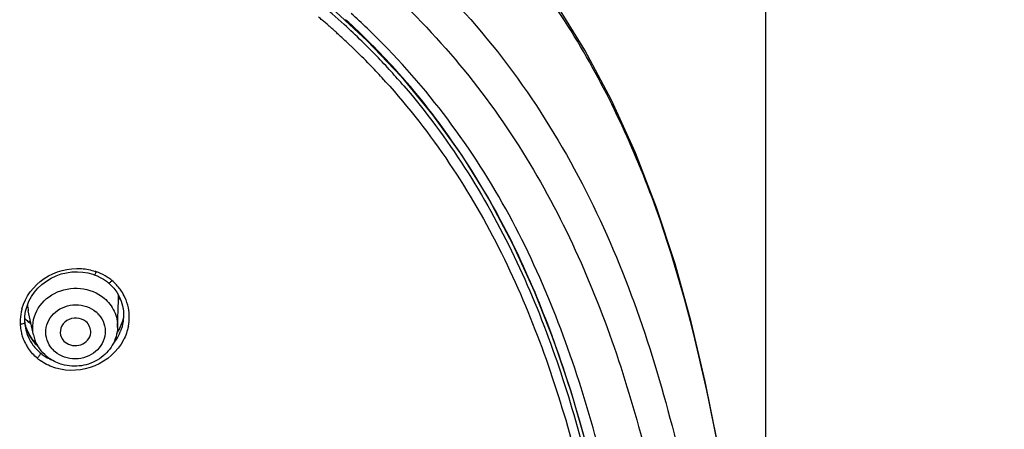
# Model space of a CAD drawing. Units: millimetres. Extents: x 2924 to 3846, y 321 to 1452.
# Drawn here: x 3234 to 3273, y 1200 to 1216 of the extents above; entities that cross this region are included whole.
import ezdxf

# ---------------------------------------------------------------- set-up
doc = ezdxf.new("R2010")
doc.units = ezdxf.units.MM
doc.header["$LTSCALE"] = 130.68
doc.header["$PDMODE"] = 3
doc.header["$PDSIZE"] = 4
doc.layers.get('0').update_dxf_attribs({"linetype": 'CONTINUOUS'})
doc.layers.get('Defpoints').update_dxf_attribs({"linetype": 'CONTINUOUS'})
doc.layers.add('LAY0003', color=7, linetype='CONTINUOUS')
doc.dimstyles.new('DIMSTYLE_1', dxfattribs={"dimtxt": 20, "dimasz": 24, "dimexe": 1.5, "dimexo": 1, "dimgap": 1.2, "dimtad": 1, "dimdsep": 46, "dimtxsty": 'Standard', "dimcen": 0.09, "dimadec": 0, "dimazin": 0, "dimtp": 0.01, "dimtm": 0.01, "dimtfac": 1, "dimtmove": 0, "dimatfit": 3, "dimfxl": 1, "dimtfillclr": 256, "dimtolj": 1, "dimarcsym": 0})

# ---------------------------------------------------------------- blocks, each defined once
blk = doc.blocks.new('*D51')
at = {"color": 0, "linetype": 'Continuous', "lineweight": -2, "transparency": 16777216}
for p, q in [((3080.68, 1004.847), (3080.68, 1296.017)), ((3263.704, 1188.573), (3263.704, 1296.017)), ((3104.68, 1294.517), (3239.704, 1294.517)), ((3263.704, 1294.517), (3337.723, 1294.517))]:
    blk.add_line(p, q, dxfattribs=at)
at = {"color": 0, "linetype": 'Continuous', "transparency": 16777216}
for points in [[(3104.68, 1298.517), (3104.68, 1290.517), (3080.68, 1294.517)], [(3239.704, 1298.517), (3239.704, 1290.517), (3263.704, 1294.517)]]:
    blk.add_solid(points, dxfattribs=at)
at = {"layer": 'Defpoints', "color": 0, "linetype": 'Continuous', "transparency": 16777216}
for p in [(3263.704, 1294.517), (3263.704, 1187.573), (3080.68, 1003.847)]:
    blk.add_point(p, dxfattribs=at)
at = {"color": 0, "linetype": 'Continuous', "transparency": 16777216, "insert": (3288.904, 1315.717), "char_height": 20, "attachment_point": 1}
blk.add_mtext('\\A1;183', dxfattribs=at)

msp = doc.modelspace()

# ---------------------------------------------------------------- linework, layer by layer
at = {"color": 7, "linetype": 'Continuous', "lineweight": 30, "true_color": 0xffffff}
for p, q in [((3248.633, 1213.681), (3248.655, 1213.657)), ((3237.703, 1205.723), (3237.774, 1205.667)), ((3237.774, 1205.668), (3237.85, 1205.6)), ((3237.85, 1205.6), (3237.989, 1205.455)), ((3237.989, 1205.455), (3238.109, 1205.296)), ((3238.14, 1203.899), (3238.183, 1204.971)), ((3234.518, 1204.546), (3234.571, 1204.742)), ((3234.824, 1203.616), (3234.623, 1204.56)), ((3238.373, 1204.555), (3238.381, 1204.354)), ((3234.483, 1204.106), (3234.481, 1204.15)), ((3238.29, 1204.024), (3238.2, 1203.839)), ((3238.361, 1204.131), (3238.361, 1204.131)), ((3238.2, 1203.839), (3238.12, 1203.712)), ((3234.789, 1203.429), (3234.676, 1203.591)), ((3234.921, 1203.281), (3234.789, 1203.429)), ((3234.956, 1203.248), (3234.921, 1203.281))]:
    msp.add_line(p, q, dxfattribs=at)
for points in [[(3234.571, 1204.742), (3234.647, 1204.934), (3234.746, 1205.117), (3234.865, 1205.291), (3235.004, 1205.453), (3235.161, 1205.6), (3235.334, 1205.731), (3235.52, 1205.844), (3235.717, 1205.937), (3235.922, 1206.01), (3236.132, 1206.062), (3236.345, 1206.092), (3236.558, 1206.1), (3236.768, 1206.087)], [(3236.768, 1206.087), (3236.972, 1206.053), (3237.168, 1206), (3237.222, 1205.981)], [(3237.222, 1205.981), (3237.332, 1205.938), (3237.462, 1205.876)], [(3237.462, 1205.876), (3237.586, 1205.804), (3237.703, 1205.723)], [(3238.109, 1205.296), (3238.208, 1205.124), (3238.286, 1204.942), (3238.341, 1204.751), (3238.373, 1204.555)], [(3234.481, 1204.15), (3234.488, 1204.348), (3234.518, 1204.546)], [(3234.676, 1203.591), (3234.585, 1203.764), (3234.516, 1203.947), (3234.487, 1204.068)], [(3238.375, 1204.288), (3238.358, 1204.215), (3238.29, 1204.024)], [(3238.381, 1204.354), (3238.364, 1204.152), (3238.361, 1204.131)]]:
    msp.add_lwpolyline(points, dxfattribs=at)
for centre, radius, start, end in [((3228.484, 1195.415), 27.627, 47.7065, 50.3475), ((3228.269, 1195.041), 27.609, 49.4717, 49.8487), ((3228.297, 1195.073), 27.566, 48.767, 49.4718), ((3228.341, 1195.123), 27.499, 47.8864, 48.7671), ((3228.521, 1195.457), 27.572, 45.7124, 47.704), ((3228.381, 1195.168), 27.439, 47.4468, 47.8862), ((3228.428, 1195.219), 27.37, 46.4642, 47.447), ((3228.473, 1195.266), 27.305, 46.1889, 46.4639), ((3228.555, 1195.351), 27.188, 44.3202, 46.19), ((3228.396, 1195.33), 27.75, 42.2817, 45.7107), ((3228.597, 1195.393), 27.128, 43.9007, 44.3188), ((3228.422, 1195.225), 27.37, 42.4011, 43.8991), ((3228.191, 1195.144), 28.026, 40.7215, 42.2816), ((3228.201, 1195.023), 27.67, 41.6533, 42.3344), ((3236.586, 1204.093), 2.13, 70.1171, 71.4573), ((3236.587, 1204.099), 2.124, 67.9615, 70.1064), ((3236.607, 1204.144), 2.076, 57.1082, 67.9911), ((3236.643, 1204.203), 2.006, 52.2524, 57.0592), ((3236.662, 1204.228), 1.976, 50.3437, 52.2456), ((3236.683, 1204.254), 1.941, 44.0806, 50.3321), ((3236.698, 1204.269), 1.92, 39.3585, 44.0803), ((3236.599, 1205.034), 1.585, 357.7456, 5.3054), ((3236.729, 1204.294), 1.88, 33.7682, 39.3632), ((3236.754, 1204.311), 1.85, 24.8552, 33.7506), ((3236.165, 1204.887), 1.577, 183.3607, 191.983), ((3236.287, 1205.781), 2.063, 336.919, 340.1635), ((3236.765, 1204.317), 1.838, 11.1371, 24.823), ((3236.248, 1204.114), 1.949, 165.3258, 176.9388), ((3236.27, 1204.109), 1.971, 164.3669, 165.3416), ((3236.589, 1203.683), 1.09, 41.2477, 50.1114), ((3236.745, 1204.315), 1.857, 0.0388, 11.0873), ((3236.175, 1204.119), 1.875, 176.9697, 182.9344), ((3234.261, 1204.541), 0.519, 274.5245, 278.4337), ((3236.151, 1204.119), 1.852, 182.9862, 186.134), ((3236.17, 1204.199), 1.69, 183.0188, 184.4407), ((3235.935, 1205.643), 2.007, 223.6959, 224.4149), ((3236.173, 1204.199), 1.692, 184.4406, 185.3603), ((3236.22, 1204.443), 1.777, 192.6658, 195.5606), ((3236.175, 1204.199), 1.695, 185.3609, 188.7916), ((3235.938, 1205.646), 2.011, 224.4164, 230.0779), ((3235.665, 1203.129), 1.409, 132.7959, 136.251), ((3235.948, 1205.658), 2.027, 230.084, 233.1784), ((3236.697, 1204.317), 1.906, 348.8194, 359.9837), ((3236.154, 1204.12), 1.855, 186.1341, 193.5077), ((3236.133, 1204.115), 1.834, 193.5095, 198.825), ((3236.172, 1204.199), 1.692, 188.7906, 193.4323), ((3236.217, 1204.443), 1.774, 195.5613, 196.3885), ((3236.215, 1204.442), 1.772, 196.3883, 198.0953), ((3236.157, 1204.195), 1.676, 193.4302, 198.7481), ((3236.206, 1204.439), 1.762, 198.0919, 204.5961), ((3236.149, 1204.193), 1.668, 198.7606, 204.1964), ((3236.183, 1204.428), 1.737, 204.5988, 211.1115), ((3236.272, 1203.925), 1.481, 192.0377, 200.62), ((3236.487, 1204.445), 1.902, 327.3484, 337.9578), ((3236.122, 1204.111), 1.822, 198.8339, 201.0412), ((3236.142, 1204.119), 1.843, 201.057, 209.4696), ((3236.159, 1204.129), 1.862, 209.4692, 214.7336), ((3236.174, 1204.206), 1.696, 204.2679, 220.2288), ((3236.187, 1204.431), 1.741, 211.1361, 217.5475), ((3236.203, 1204.444), 1.762, 217.544, 223.8223), ((3236.201, 1204.442), 1.76, 223.8217, 227.1396), ((3236.422, 1204.487), 1.98, 320.6949, 327.3575), ((3236.21, 1204.238), 1.744, 220.2553, 230.2495), ((3236.236, 1204.271), 1.786, 230.2798, 236.3528), ((3236.38, 1203.775), 1.09, 221.2477, 230.1114), ((3236.242, 1204.208), 1.978, 230.2605, 236.1469), ((3236.267, 1204.317), 1.842, 236.349, 242.2876), ((3236.384, 1204.011), 1.623, 230.1075, 236.0052), ((3236.279, 1204.34), 1.868, 242.2813, 246.5198)]:
    msp.add_arc(centre, radius, start, end, dxfattribs=at)
for points, knots in [([(3248.875, 1213.413), (3250.688, 1211.375), (3253.683, 1206.771), (3256.323, 1199.098), (3257.901, 1191.245), (3258.538, 1185.959), (3258.753, 1183.313)], [0, 0, 0, 0, 0.254231, 0.50417, 0.752485, 1, 1, 1, 1]), ([(3249.432, 1213.428), (3251.175, 1211.403), (3254.057, 1206.861), (3256.627, 1199.335), (3258.178, 1191.634), (3258.814, 1186.451), (3259.031, 1183.856)], [0, 0, 0, 0, 0.25405, 0.504016, 0.752405, 1, 1, 1, 1]), ([(3234.371, 1204.64), (3234.504, 1205.115), (3235.164, 1205.99), (3236.216, 1206.26), (3236.723, 1206.222)], [0, 0, 0, 0, 0.492103, 1, 1, 1, 1]), ([(3237.222, 1205.981), (3237.236, 1205.976), (3237.278, 1206.029), (3237.296, 1206.066), (3237.31, 1206.097)], [0, 0, 0, 0, 0.306877, 1, 1, 1, 1]), ([(3237.774, 1205.667), (3237.789, 1205.655), (3237.859, 1205.685), (3237.896, 1205.721), (3237.922, 1205.749)], [0, 0, 0, 0, 0.340382, 1, 1, 1, 1]), ([(3234.824, 1203.616), (3234.759, 1203.923), (3234.86, 1204.623), (3235.629, 1205.343), (3236.675, 1205.541), (3237.354, 1205.271), (3237.613, 1205.054)], [0, 0, 0, 0, 0.236795, 0.486034, 0.745713, 1, 1, 1, 1]), ([(3235.561, 1203.057), (3235.389, 1203.253), (3235.192, 1203.82), (3235.642, 1204.598), (3236.485, 1204.895), (3237.073, 1204.7), (3237.288, 1204.52)], [0, 0, 0, 0, 0.238677, 0.48271, 0.742674, 1, 1, 1, 1]), ([(3237.409, 1204.402), (3237.581, 1204.206), (3237.777, 1203.638), (3237.328, 1202.86), (3236.484, 1202.563), (3235.897, 1202.759), (3235.681, 1202.939)], [0, 0, 0, 0, 0.238677, 0.48271, 0.742674, 1, 1, 1, 1]), ([(3234.483, 1204.106), (3234.483, 1204.096), (3234.449, 1204.042), (3234.384, 1204.034), (3234.337, 1204.027)], [0, 0, 0, 0, 0.178732, 1, 1, 1, 1]), ([(3236.895, 1204.133), (3236.795, 1204.217), (3236.525, 1204.316), (3236.123, 1204.212), (3235.859, 1203.894), (3235.876, 1203.618), (3235.927, 1203.507)], [0, 0, 0, 0, 0.255922, 0.516109, 0.763237, 1, 1, 1, 1]), ([(3238.14, 1203.899), (3238.131, 1203.656), (3237.984, 1203.165), (3237.451, 1202.614), (3236.728, 1202.339), (3236.207, 1202.37), (3235.964, 1202.439)], [0, 0, 0, 0, 0.244149, 0.492785, 0.74602, 1, 1, 1, 1]), ([(3236.07, 1203.322), (3236.233, 1203.186), (3236.622, 1203.13), (3236.981, 1203.379), (3237.073, 1203.585), (3237.083, 1203.687)], [0, 0, 0, 0, 0.501478, 0.757177, 1, 1, 1, 1]), ([(3238.375, 1203.406), (3238.139, 1202.958), (3237.309, 1202.217), (3236.201, 1202.152), (3235.709, 1202.298)], [0, 0, 0, 0, 0.496701, 1, 1, 1, 1]), ([(3235.095, 1202.897), (3235.099, 1202.86), (3235.055, 1202.782), (3235.008, 1202.719), (3234.977, 1202.687)], [0, 0, 0, 0, 0.453643, 1, 1, 1, 1])]:
    msp.add_open_spline(points, degree=3, knots=knots, dxfattribs=at)
for points in [[(3236.723, 1206.222), (3236.906, 1206.208), (3237.089, 1206.172), (3237.263, 1206.113)], [(3237.613, 1205.054), (3237.779, 1204.915), (3237.919, 1204.737), (3238.01, 1204.541)], [(3238.01, 1204.541), (3238.103, 1204.343), (3238.149, 1204.117), (3238.14, 1203.899)], [(3237.083, 1203.687), (3237.099, 1203.848), (3237.019, 1204.03), (3236.895, 1204.133)], [(3238.112, 1203.665), (3238.233, 1203.853), (3238.325, 1204.064), (3238.378, 1204.282)], [(3238.361, 1204.131), (3238.34, 1203.994), (3238.302, 1203.859), (3238.251, 1203.731)], [(3238.567, 1203.947), (3238.529, 1203.76), (3238.464, 1203.576), (3238.375, 1203.406)], [(3235.342, 1202.765), (3235.142, 1202.933), (3234.979, 1203.158), (3234.887, 1203.403)], [(3235.927, 1203.507), (3235.96, 1203.436), (3236.01, 1203.372), (3236.07, 1203.322)], [(3234.977, 1202.687), (3234.845, 1202.797), (3234.726, 1202.926), (3234.628, 1203.068)], [(3235.709, 1202.298), (3235.508, 1202.358), (3235.314, 1202.448), (3235.14, 1202.565)], [(3235.964, 1202.439), (3235.791, 1202.488), (3235.624, 1202.565), (3235.476, 1202.665)]]:
    msp.add_open_spline(points, degree=3, dxfattribs=at)
at = {"layer": 'LAY0003', "color": 7, "linetype": 'Continuous', "lineweight": 30, "true_color": 0xffffff}
for p, q in [((3246.573, 1216.507), (3247.987, 1215.204)), ((3248.005, 1215.68), (3247.981, 1215.704))]:
    msp.add_line(p, q, dxfattribs=at)
for points in [[(3263.697, 1179.38), (3263.704, 1180.811), (3263.653, 1183.66), (3263.515, 1186.444), (3263.292, 1189.163), (3262.993, 1191.808), (3262.637, 1194.386), (3262.239, 1196.902), (3261.801, 1199.363), (3261.313, 1201.771), (3260.758, 1204.121), (3260.126, 1206.41), (3259.399, 1208.636), (3258.565, 1210.79), (3257.619, 1212.861), (3256.561, 1214.843), (3255.396, 1216.73)], [(3247.987, 1215.204), (3249.319, 1213.796), (3250.565, 1212.286), (3251.716, 1210.68), (3252.766, 1208.982), (3253.718, 1207.197), (3254.572, 1205.333), (3255.333, 1203.396), (3256.01, 1201.392), (3256.607, 1199.325), (3257.138, 1197.201), (3257.611, 1195.02), (3258.029, 1192.785), (3258.402, 1190.499), (3258.726, 1188.158)]]:
    msp.add_lwpolyline(points, dxfattribs=at)
for centre, radius, start, end in [((3227.756, 1194.728), 28.806, 42.2291, 47.7253), ((3228.601, 1195.396), 28.071, 46.3391, 48.0918)]:
    msp.add_arc(centre, radius, start, end, dxfattribs=at)
for points, knots in [([(3263.696, 1179.38), (3263.726, 1181.843), (3263.602, 1186.779), (3262.742, 1194.136), (3261.471, 1201.444), (3259.584, 1208.683), (3256.366, 1215.585), (3251.602, 1221.731), (3245.436, 1226.792), (3240.551, 1229.069), (3238.007, 1229.979)], [0, 0, 0, 0, 0.121354, 0.242972, 0.364661, 0.486768, 0.610617, 0.737105, 0.866839, 1, 1, 1, 1]), ([(3237.751, 1225.467), (3239.492, 1224.852), (3242.881, 1223.427), (3247.522, 1220.525), (3251.495, 1216.901), (3254.759, 1212.751), (3257.269, 1208.198), (3259.108, 1203.406), (3260.442, 1198.492), (3261.749, 1191.864), (3262.756, 1183.491), (3263.018, 1173.385), (3262.258, 1163.288), (3260.762, 1156.672), (3259.707, 1153.462)], [0, 0, 0, 0, 0.0672, 0.133298, 0.198168, 0.261873, 0.324592, 0.386611, 0.448236, 0.50967, 0.632304, 0.754635, 0.87703, 1, 1, 1, 1]), ([(3248.294, 1217.708), (3250.545, 1215.719), (3254.44, 1211.106), (3258.055, 1202.964), (3260.095, 1194.473), (3261.358, 1185.896), (3261.895, 1177.256), (3261.682, 1165.737), (3260.142, 1157.08), (3258.165, 1151.663)], [0, 0, 0, 0, 0.129264, 0.255273, 0.379931, 0.504087, 0.628, 0.751862, 1, 1, 1, 1]), ([(3259.685, 1183.392), (3259.455, 1186.268), (3258.748, 1192.013), (3256.961, 1200.543), (3253.796, 1208.824), (3250.161, 1213.618), (3248.005, 1215.68)], [0, 0, 0, 0, 0.246999, 0.494849, 0.744702, 1, 1, 1, 1]), ([(3258.796, 1187.589), (3258.514, 1189.933), (3257.788, 1194.611), (3256.142, 1201.549), (3253.488, 1208.269), (3250.717, 1212.287), (3249.086, 1214.088)], [0, 0, 0, 0, 0.247236, 0.495355, 0.745463, 1, 1, 1, 1])]:
    msp.add_open_spline(points, degree=3, knots=knots, dxfattribs=at)

# ---------------------------------------------------------------- dimensions: what is measured, and where the dimension line sits
at = {"color": 7, "linetype": 'Continuous', "true_color": 0xffffff}
dim = msp.add_linear_dim(base=(3263.704, 1294.517), p1=(3080.68, 1003.847), p2=(3263.704, 1187.573), text='183', dimstyle='DIMSTYLE_1', dxfattribs=at)
dim.commit()
dim.dimension.update_dxf_attribs({"geometry": '*D51', "text_midpoint": (3312.713, 1294.517), "dimtype": 160})

doc.saveas('drawing.dxf')
